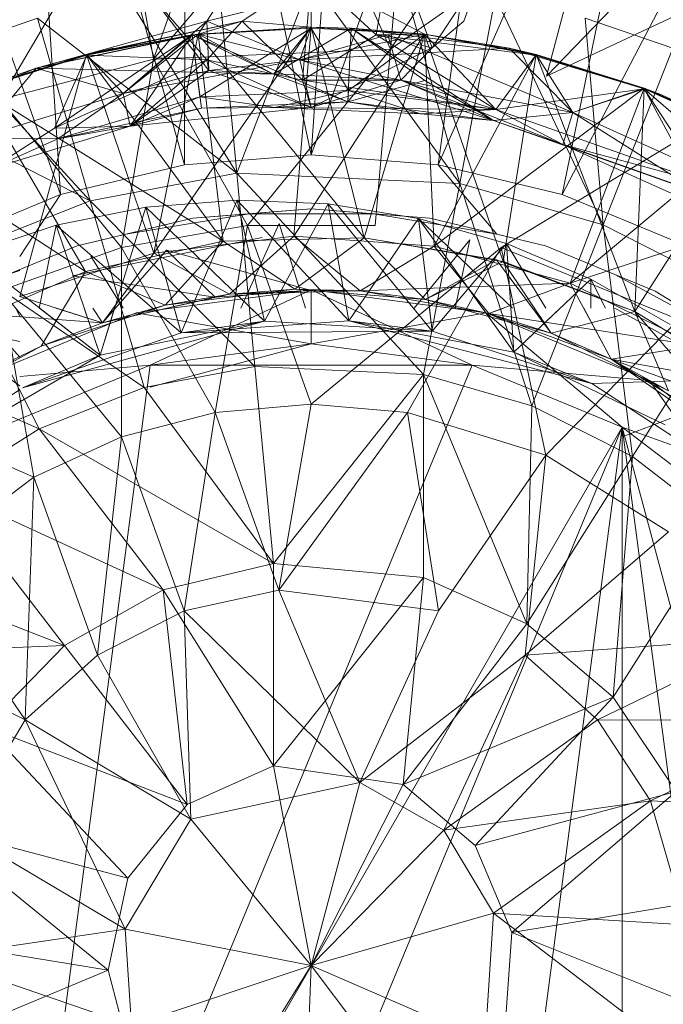
# Model space of a CAD drawing. Units: inches. Extents: x 8610 to 15330, y -2110 to 2642.
# Drawn here: x 12238 to 12250, y 421 to 440 of the extents above; entities that cross this region are included whole.
import ezdxf

# ---------------------------------------------------------------- set-up
doc = ezdxf.new("R2010")
doc.units = ezdxf.units.IN
doc.header["$MEASUREMENT"] = 0

msp = doc.modelspace()

# ---------------------------------------------------------------- linework, layer by layer
at = {"lineweight": 9}
for p, q in [((12241.293, 448.023), (12241.255, 436.966)), ((12243.596, 437.15), (12241.293, 448.023)), ((12243.596, 437.15), (12244.365, 448.114)), ((12243.596, 437.15), (12247.426, 447.841)), ((12245.938, 436.966), (12247.426, 447.841)), ((12241.255, 436.966), (12238.254, 447.569)), ((12238.254, 447.569), (12238.971, 436.418)), ((12250.434, 447.208), (12245.938, 436.966)), ((12248.221, 436.418), (12250.434, 447.208)), ((12238.971, 436.418), (12235.289, 446.759)), ((12253.346, 446.224), (12248.221, 436.418)), ((12240.688, 438.914), (12243.596, 442.347)), ((12240.688, 438.914), (12241.862, 442.273)), ((12245.055, 439.102), (12243.596, 442.347)), ((12245.055, 439.102), (12245.33, 442.273)), ((12237.865, 438.168), (12240.143, 442.049)), ((12240.143, 442.049), (12240.688, 438.914)), ((12247.049, 442.049), (12245.055, 439.102)), ((12248.744, 441.679), (12245.055, 439.102)), ((12248.744, 441.679), (12247.932, 438.602)), ((12250.401, 441.164), (12247.932, 438.602)), ((12245.09, 441.08), (12244.794, 439.362)), ((12245.09, 441.08), (12244.794, 439.362)), ((12245.09, 441.08), (12245.824, 439.122)), ((12245.09, 441.08), (12245.824, 439.122)), ((12242.4, 440.772), (12241.668, 439.618)), ((12243.596, 440.385), (12242.22, 436.812)), ((12243.596, 440.469), (12242.32, 439.618)), ((12243.596, 440.469), (12243.433, 438.528)), ((12244.794, 439.362), (12243.596, 440.469)), ((12243.596, 440.469), (12245.685, 439.379)), ((12244.794, 439.362), (12243.596, 440.469)), ((12243.596, 440.469), (12243.596, 439.505)), ((12243.596, 440.385), (12246.336, 436.619)), ((12246.711, 440.469), (12245.824, 439.122)), ((12246.711, 440.469), (12246.41, 439.618)), ((12247.932, 438.602), (12252.008, 440.509)), ((12241.893, 440.305), (12242.22, 436.812)), ((12245.301, 440.305), (12246.336, 436.619)), ((12240.203, 440.065), (12242.22, 436.812)), ((12241.704, 438.704), (12240.576, 440.174)), ((12241.668, 438.902), (12240.576, 440.174)), ((12241.704, 438.704), (12240.576, 440.174)), ((12241.668, 438.902), (12240.576, 440.174)), ((12243.887, 440.174), (12241.668, 439.618)), ((12246.99, 440.065), (12246.336, 436.619)), ((12246.99, 440.065), (12248.98, 435.855)), ((12238.543, 439.669), (12236.928, 439.119)), ((12238.543, 439.669), (12242.22, 436.812)), ((12238.543, 439.669), (12239.518, 436.299)), ((12250.264, 439.119), (12248.65, 439.669)), ((12248.65, 439.669), (12248.98, 435.855)), ((12241.668, 439.618), (12238.524, 438.746)), ((12242.32, 439.618), (12239.451, 439.002)), ((12242.32, 439.618), (12239.455, 438.988)), ((12241.668, 439.618), (12240.127, 438.283)), ((12243.596, 439.505), (12240.689, 435.337)), ((12243.596, 439.505), (12240.689, 435.337)), ((12241.397, 439.365), (12243.596, 439.505)), ((12241.397, 439.365), (12243.596, 439.489)), ((12241.668, 439.618), (12241.508, 439.379)), ((12242.32, 439.618), (12241.508, 439.379)), ((12241.508, 439.379), (12243.596, 439.505)), ((12241.508, 439.379), (12243.596, 439.505)), ((12241.508, 439.379), (12243.596, 439.505)), ((12241.508, 439.379), (12243.596, 439.505)), ((12243.596, 439.489), (12241.543, 438.219)), ((12243.596, 439.489), (12241.543, 438.219)), ((12241.668, 439.618), (12243.387, 438.902)), ((12241.668, 439.618), (12241.704, 438.704)), ((12241.668, 439.618), (12243.387, 438.902)), ((12242.32, 439.618), (12241.668, 438.902)), ((12243.433, 438.528), (12242.32, 439.618)), ((12242.32, 439.618), (12243.596, 439.505)), ((12242.897, 438.638), (12243.596, 439.505)), ((12242.897, 438.638), (12244.332, 439.489)), ((12243.596, 439.505), (12243.271, 435.65)), ((12243.596, 439.505), (12243.271, 435.65)), ((12243.387, 438.902), (12243.596, 439.505)), ((12244.332, 439.489), (12243.596, 439.505)), ((12243.596, 439.505), (12245.685, 439.379)), ((12243.596, 439.489), (12243.596, 439.505)), ((12243.596, 439.505), (12244.571, 435.619)), ((12243.596, 439.505), (12245.685, 439.379)), ((12243.596, 439.505), (12245.685, 439.379)), ((12243.596, 439.505), (12245.685, 439.379)), ((12243.596, 439.505), (12244.571, 435.619)), ((12243.596, 439.489), (12245.683, 439.374)), ((12243.596, 439.489), (12244.282, 438.335)), ((12243.596, 439.489), (12245.685, 439.379)), ((12244.273, 438.128), (12244.332, 439.489)), ((12244.332, 439.489), (12245.688, 438.519)), ((12244.332, 439.489), (12247.246, 439.116)), ((12246.958, 437.784), (12244.332, 439.489)), ((12244.332, 439.489), (12245.685, 439.379)), ((12246.41, 439.618), (12245.824, 439.122)), ((12238.524, 438.746), (12241.508, 439.379)), ((12238.524, 438.746), (12241.397, 439.365)), ((12241.397, 439.365), (12238.862, 437.641)), ((12239.451, 439.002), (12241.508, 439.379)), ((12239.451, 439.002), (12241.508, 439.379)), ((12239.451, 439.002), (12241.508, 439.379)), ((12239.451, 439.002), (12241.508, 439.379)), ((12241.397, 439.365), (12239.451, 439.002)), ((12239.455, 438.988), (12241.397, 439.365)), ((12240.127, 438.283), (12241.508, 439.379)), ((12240.127, 438.283), (12241.397, 439.365)), ((12241.397, 439.365), (12240.256, 437.681)), ((12241.508, 439.379), (12240.689, 435.337)), ((12241.508, 439.379), (12240.689, 435.337)), ((12241.397, 439.365), (12241.508, 439.379)), ((12241.397, 439.365), (12241.508, 439.379)), ((12241.569, 438.013), (12241.397, 439.365)), ((12242.897, 438.638), (12241.397, 439.365)), ((12244.273, 438.128), (12241.397, 439.365)), ((12241.397, 439.365), (12241.543, 438.219)), ((12242.897, 438.638), (12241.397, 439.365)), ((12242.897, 438.638), (12241.508, 439.379)), ((12241.508, 439.379), (12244.571, 435.619)), ((12241.508, 439.379), (12241.973, 435.556)), ((12243.387, 438.902), (12241.508, 439.379)), ((12241.508, 439.379), (12244.571, 435.619)), ((12241.508, 439.379), (12241.973, 435.556)), ((12245.685, 439.379), (12243.271, 435.65)), ((12245.685, 439.379), (12243.271, 435.65)), ((12243.387, 438.902), (12245.685, 439.379)), ((12245.01, 439.362), (12243.387, 438.902)), ((12244.794, 439.362), (12243.433, 438.528)), ((12245.683, 439.374), (12244.282, 438.335)), ((12245.685, 439.379), (12244.571, 435.619)), ((12245.685, 439.379), (12244.571, 435.619)), ((12244.794, 439.362), (12245.685, 439.379)), ((12245.824, 439.122), (12244.794, 439.362)), ((12245.824, 439.122), (12244.794, 439.362)), ((12244.794, 439.362), (12247.737, 438.988)), ((12244.794, 439.362), (12247.002, 437.987)), ((12245.01, 439.362), (12248.419, 437.931)), ((12245.01, 439.362), (12245.249, 438.528)), ((12245.683, 439.374), (12247.002, 437.987)), ((12245.683, 439.374), (12247.741, 439.002)), ((12247.246, 439.116), (12245.685, 439.379)), ((12245.685, 439.379), (12247.741, 439.002)), ((12245.685, 439.379), (12247.134, 435.181)), ((12245.685, 439.379), (12247.741, 439.002)), ((12245.685, 439.379), (12245.864, 435.462)), ((12247.246, 439.116), (12245.685, 439.379)), ((12245.685, 439.379), (12247.741, 439.002)), ((12247.737, 438.988), (12245.685, 439.379)), ((12245.685, 439.379), (12247.134, 435.181)), ((12245.685, 439.379), (12247.741, 439.002)), ((12245.685, 439.379), (12245.864, 435.462)), ((12236.928, 439.119), (12239.518, 436.299)), ((12239.947, 439.116), (12239.451, 439.002)), ((12239.947, 439.116), (12239.451, 439.002)), ((12240.688, 438.914), (12245.055, 439.102)), ((12242.417, 435.844), (12245.055, 439.102)), ((12243.387, 438.902), (12247.246, 439.116)), ((12243.596, 438.023), (12245.824, 439.122)), ((12243.596, 438.023), (12245.824, 439.122)), ((12244.775, 435.844), (12245.055, 439.102)), ((12245.824, 439.122), (12245.249, 438.528)), ((12245.824, 439.122), (12245.249, 438.528)), ((12247.246, 439.116), (12247.741, 439.002)), ((12248.419, 437.931), (12247.246, 439.116)), ((12247.246, 439.116), (12247.741, 439.002)), ((12247.246, 439.116), (12247.741, 439.002)), ((12247.246, 439.116), (12249.734, 438.369)), ((12247.246, 439.116), (12247.741, 439.002)), ((12250.264, 439.119), (12248.98, 435.855)), ((12237.139, 438.256), (12239.451, 439.002)), ((12237.139, 438.256), (12239.455, 438.988)), ((12237.139, 438.256), (12239.455, 438.988)), ((12239.451, 439.002), (12237.454, 438.38)), ((12237.454, 438.38), (12239.451, 439.002)), ((12237.454, 438.38), (12239.451, 439.002)), ((12239.451, 439.002), (12237.454, 438.38)), ((12237.454, 438.38), (12239.451, 439.002)), ((12237.454, 438.38), (12239.451, 439.002)), ((12239.455, 438.988), (12237.454, 438.38)), ((12237.865, 438.168), (12240.688, 438.914)), ((12239.451, 439.002), (12238.218, 434.537)), ((12239.451, 439.002), (12238.218, 434.537)), ((12238.524, 438.746), (12239.451, 439.002)), ((12238.524, 438.746), (12239.451, 439.002)), ((12239.455, 438.988), (12238.862, 437.641)), ((12239.455, 438.988), (12239.451, 439.002)), ((12240.127, 438.283), (12239.451, 439.002)), ((12239.451, 439.002), (12241.973, 435.556)), ((12239.451, 439.002), (12240.689, 435.337)), ((12239.455, 438.988), (12239.451, 439.002)), ((12239.451, 439.002), (12241.973, 435.556)), ((12239.451, 439.002), (12240.689, 435.337)), ((12241.668, 438.902), (12239.455, 438.988)), ((12240.095, 435.44), (12240.688, 438.914)), ((12240.688, 438.914), (12242.417, 435.844)), ((12247.741, 439.002), (12245.864, 435.462)), ((12247.741, 439.002), (12245.864, 435.462)), ((12247.737, 438.988), (12247.002, 437.987)), ((12247.741, 439.002), (12247.134, 435.181)), ((12247.741, 439.002), (12247.134, 435.181)), ((12247.737, 438.988), (12247.741, 439.002)), ((12247.737, 438.988), (12247.741, 439.002)), ((12247.737, 438.988), (12249.734, 438.369)), ((12247.737, 438.988), (12249.738, 438.38)), ((12247.737, 438.988), (12249.734, 438.369)), ((12247.737, 438.988), (12249.738, 438.38)), ((12249.738, 438.38), (12247.741, 439.002)), ((12247.741, 439.002), (12249.738, 438.38)), ((12247.741, 439.002), (12249.738, 438.38)), ((12248.419, 437.931), (12247.741, 439.002)), ((12247.741, 439.002), (12249.565, 434.259)), ((12249.738, 438.38), (12247.741, 439.002)), ((12247.741, 439.002), (12249.738, 438.38)), ((12247.741, 439.002), (12249.738, 438.38)), ((12249.734, 438.369), (12247.741, 439.002)), ((12247.741, 439.002), (12249.565, 434.259)), ((12235.552, 437.513), (12238.524, 438.746)), ((12238.524, 438.746), (12237.454, 438.38)), ((12238.524, 438.746), (12237.454, 438.38)), ((12237.456, 437.465), (12238.524, 438.746)), ((12240.127, 438.283), (12238.524, 438.746)), ((12242.897, 438.638), (12238.524, 438.746)), ((12240.127, 438.283), (12238.524, 438.746)), ((12241.668, 438.902), (12238.862, 437.641)), ((12243.387, 438.902), (12240.127, 438.283)), ((12241.668, 438.902), (12240.256, 437.681)), ((12243.433, 438.528), (12241.668, 438.902)), ((12243.596, 438.023), (12241.668, 438.902)), ((12241.704, 438.704), (12241.668, 438.902)), ((12243.433, 438.528), (12241.668, 438.902)), ((12243.596, 438.023), (12241.668, 438.902)), ((12243.596, 438.023), (12241.668, 438.902)), ((12241.704, 438.704), (12241.668, 438.902)), ((12243.433, 438.528), (12241.668, 438.902)), ((12243.387, 438.902), (12241.704, 438.704)), ((12243.387, 438.902), (12241.704, 438.704)), ((12243.387, 438.902), (12241.704, 438.704)), ((12243.387, 438.902), (12245.249, 438.528)), ((12243.596, 438.023), (12243.387, 438.902)), ((12243.387, 438.902), (12245.249, 438.528)), ((12243.387, 438.902), (12245.249, 438.528)), ((12243.387, 438.902), (12246.958, 437.784)), ((12243.596, 438.023), (12243.387, 438.902)), ((12243.387, 438.902), (12245.249, 438.528)), ((12241.704, 438.704), (12240.127, 438.283)), ((12241.704, 438.704), (12240.256, 437.681)), ((12243.596, 438.023), (12241.704, 438.704)), ((12243.596, 438.023), (12241.704, 438.704)), ((12243.596, 438.023), (12241.704, 438.704)), ((12241.704, 438.704), (12245.249, 438.528)), ((12244.273, 438.128), (12242.897, 438.638)), ((12235.371, 438.42), (12239.518, 436.299)), ((12237.454, 438.38), (12241.973, 435.556)), ((12237.454, 438.38), (12239.434, 434.995)), ((12237.454, 438.38), (12241.973, 435.556)), ((12237.454, 438.38), (12239.434, 434.995)), ((12245.249, 438.528), (12243.433, 438.528)), ((12243.596, 438.023), (12243.433, 438.528)), ((12245.249, 438.528), (12243.433, 438.528)), ((12245.249, 438.528), (12243.433, 438.528)), ((12243.433, 438.528), (12247.002, 437.987)), ((12243.596, 438.023), (12243.433, 438.528)), ((12243.596, 438.023), (12243.433, 438.528)), ((12243.596, 438.023), (12245.249, 438.528)), ((12243.596, 438.023), (12245.249, 438.528)), ((12243.596, 438.023), (12245.249, 438.528)), ((12243.596, 438.023), (12245.249, 438.528)), ((12243.596, 438.023), (12245.249, 438.528)), ((12244.273, 438.128), (12245.688, 438.519)), ((12245.249, 438.528), (12247.002, 437.987)), ((12245.249, 438.528), (12248.238, 437.342)), ((12245.249, 438.528), (12246.958, 437.784)), ((12245.249, 438.528), (12246.958, 437.784)), ((12245.249, 438.528), (12248.419, 437.931)), ((12246.958, 437.784), (12245.688, 438.519)), ((12249.738, 438.38), (12245.864, 435.462)), ((12249.738, 438.38), (12245.864, 435.462)), ((12249.734, 438.369), (12247.002, 437.987)), ((12249.734, 438.369), (12247.002, 437.987)), ((12249.738, 438.38), (12248.372, 434.779)), ((12249.738, 438.38), (12248.372, 434.779)), ((12248.419, 437.931), (12249.738, 438.38)), ((12248.419, 437.931), (12249.734, 438.369)), ((12248.419, 437.931), (12249.734, 438.369)), ((12249.738, 438.38), (12249.565, 434.259)), ((12249.738, 438.38), (12249.565, 434.259)), ((12249.734, 438.369), (12249.738, 438.38)), ((12249.734, 438.369), (12249.738, 438.38)), ((12249.734, 438.369), (12249.738, 438.38)), ((12249.734, 438.369), (12249.738, 438.38)), ((12252.231, 436.208), (12249.734, 438.369)), ((12249.734, 438.369), (12251.394, 437.651)), ((12249.734, 438.369), (12251.645, 437.521)), ((12251.641, 437.513), (12249.734, 438.369)), ((12249.734, 438.369), (12250.873, 436.619)), ((12250.78, 436.434), (12249.734, 438.369)), ((12252.231, 436.208), (12249.734, 438.369)), ((12249.734, 438.369), (12251.394, 437.651)), ((12251.641, 437.513), (12249.734, 438.369)), ((12249.734, 438.369), (12250.873, 436.619)), ((12250.055, 438.256), (12249.738, 438.38)), ((12249.738, 438.38), (12251.645, 437.521)), ((12249.738, 438.38), (12251.645, 437.521)), ((12251.641, 437.513), (12249.738, 438.38)), ((12250.055, 438.256), (12249.738, 438.38)), ((12251.394, 437.651), (12249.738, 438.38)), ((12249.738, 438.38), (12251.645, 437.521)), ((12251.641, 437.513), (12249.738, 438.38)), ((12249.738, 438.38), (12251.645, 437.521)), ((12237.456, 437.465), (12240.127, 438.283)), ((12237.456, 437.465), (12240.127, 438.283)), ((12238.924, 437.443), (12240.127, 438.283)), ((12238.924, 437.443), (12240.127, 438.283)), ((12238.924, 437.443), (12241.543, 438.219)), ((12240.256, 437.681), (12240.127, 438.283)), ((12240.256, 437.681), (12241.543, 438.219)), ((12240.256, 437.681), (12241.543, 438.219)), ((12241.543, 438.219), (12244.282, 438.335)), ((12241.543, 438.219), (12244.282, 438.335)), ((12241.543, 438.219), (12242.923, 438.022)), ((12244.282, 438.335), (12242.923, 438.022)), ((12244.282, 438.335), (12242.923, 438.022)), ((12244.282, 438.335), (12242.923, 438.022)), ((12244.282, 438.335), (12244.273, 438.128)), ((12244.282, 438.335), (12247.002, 437.987)), ((12244.282, 438.335), (12247.002, 437.987)), ((12244.282, 438.335), (12247.002, 437.987)), ((12244.282, 438.335), (12245.609, 437.908)), ((12244.282, 438.335), (12245.609, 437.908)), ((12250.055, 438.256), (12251.645, 437.521)), ((12250.055, 438.256), (12251.645, 437.521)), ((12237.865, 438.168), (12240.095, 435.44)), ((12238.924, 437.443), (12241.569, 438.013)), ((12243.596, 438.023), (12240.256, 437.681)), ((12240.256, 437.681), (12241.569, 438.013)), ((12241.569, 438.013), (12244.273, 438.128)), ((12241.569, 438.013), (12242.923, 438.022)), ((12242.923, 438.022), (12244.273, 438.128)), ((12242.923, 438.022), (12244.273, 438.128)), ((12242.923, 438.022), (12247.002, 437.987)), ((12242.923, 438.022), (12245.609, 437.908)), ((12244.273, 438.128), (12246.958, 437.784)), ((12244.273, 438.128), (12245.609, 437.908)), ((12244.273, 438.128), (12246.958, 437.784)), ((12244.273, 438.128), (12245.609, 437.908)), ((12247.002, 437.987), (12245.609, 437.908)), ((12246.958, 437.784), (12245.609, 437.908)), ((12246.958, 437.784), (12248.419, 437.931)), ((12246.958, 437.784), (12248.419, 437.931)), ((12247.002, 437.987), (12248.238, 437.342)), ((12247.002, 437.987), (12250.873, 436.619)), ((12247.002, 437.987), (12248.238, 437.342)), ((12247.002, 437.987), (12250.873, 436.619)), ((12248.238, 437.342), (12248.419, 437.931)), ((12248.419, 437.931), (12250.78, 436.434)), ((12248.419, 437.931), (12250.78, 436.434)), ((12248.419, 437.931), (12252.231, 436.208)), ((12237.685, 436.894), (12240.256, 437.681)), ((12237.685, 436.894), (12240.256, 437.681)), ((12237.685, 436.894), (12238.862, 437.641)), ((12237.685, 436.894), (12238.862, 437.641)), ((12238.862, 437.641), (12240.256, 437.681)), ((12238.862, 437.641), (12240.256, 437.681)), ((12240.256, 437.681), (12238.924, 437.443)), ((12240.256, 437.681), (12238.924, 437.443)), ((12240.256, 437.681), (12238.924, 437.443)), ((12248.238, 437.342), (12246.958, 437.784)), ((12246.958, 437.784), (12250.78, 436.434)), ((12248.238, 437.342), (12246.958, 437.784)), ((12235.547, 437.521), (12239.434, 434.995)), ((12235.547, 437.521), (12239.434, 434.995)), ((12237.456, 437.465), (12238.924, 437.443)), ((12237.456, 437.465), (12238.924, 437.443)), ((12247.097, 435.44), (12250.68, 437.616)), ((12251.645, 437.521), (12248.372, 434.779)), ((12251.645, 437.521), (12248.372, 434.779)), ((12251.645, 437.521), (12249.565, 434.259)), ((12251.645, 437.521), (12249.565, 434.259)), ((12237.685, 436.894), (12238.924, 437.443)), ((12237.685, 436.894), (12238.924, 437.443)), ((12248.238, 437.342), (12251.907, 435.683)), ((12248.238, 437.342), (12250.873, 436.619)), ((12248.238, 437.342), (12250.78, 436.434)), ((12248.238, 437.342), (12251.907, 435.683)), ((12248.238, 437.342), (12250.78, 436.434)), ((12248.238, 437.342), (12250.873, 436.619)), ((12243.596, 437.15), (12241.255, 436.966)), ((12243.596, 437.15), (12245.938, 436.966)), ((12241.255, 436.966), (12238.971, 436.418)), ((12245.938, 436.966), (12247.016, 435.684)), ((12248.221, 436.418), (12245.938, 436.966)), ((12242.22, 436.812), (12239.518, 436.299)), ((12242.22, 436.812), (12246.336, 436.619)), ((12242.22, 436.812), (12242.556, 433.242)), ((12242.22, 436.812), (12245.667, 433.096)), ((12246.336, 436.619), (12245.667, 433.096)), ((12248.98, 435.855), (12246.336, 436.619)), ((12246.336, 436.619), (12247.666, 432.519)), ((12238.971, 436.418), (12236.802, 435.519)), ((12238.971, 436.418), (12238.218, 435.271)), ((12238.971, 436.418), (12238.218, 435.271)), ((12250.391, 435.519), (12248.221, 436.418)), ((12253.436, 436.439), (12248.372, 434.779)), ((12253.436, 436.439), (12248.372, 434.779)), ((12239.518, 436.299), (12236.957, 435.291)), ((12239.518, 436.299), (12242.556, 433.242)), ((12239.518, 436.299), (12240.512, 432.854)), ((12240.544, 436.181), (12242.226, 436.313)), ((12242.226, 436.313), (12241.197, 433.863)), ((12244.287, 434.087), (12242.226, 436.313)), ((12242.226, 436.313), (12242.734, 434.076)), ((12242.226, 436.313), (12243.91, 436.244)), ((12242.734, 434.076), (12242.226, 436.313)), ((12242.226, 436.313), (12244.287, 434.087)), ((12243.91, 436.244), (12242.734, 434.076)), ((12242.734, 434.076), (12243.91, 436.244)), ((12244.287, 434.087), (12243.91, 436.244)), ((12243.91, 436.244), (12245.827, 433.897)), ((12243.91, 436.244), (12245.574, 435.975)), ((12243.91, 436.244), (12245.827, 433.897)), ((12243.91, 436.244), (12244.287, 434.087)), ((12238.892, 435.849), (12240.544, 436.181)), ((12239.7, 433.453), (12240.544, 436.181)), ((12240.178, 435.684), (12242.447, 436.062)), ((12240.544, 436.181), (12242.734, 434.076)), ((12240.544, 436.181), (12241.197, 433.863)), ((12243.596, 436.153), (12241.412, 435.981)), ((12242.447, 436.062), (12241.412, 435.981)), ((12242.447, 436.062), (12243.596, 436.153)), ((12242.447, 436.062), (12244.746, 436.062)), ((12244.746, 436.062), (12243.596, 436.153)), ((12245.781, 435.981), (12243.596, 436.153)), ((12244.746, 436.062), (12247.016, 435.684)), ((12244.746, 436.062), (12245.781, 435.981)), ((12237.29, 435.323), (12238.892, 435.849)), ((12238.892, 435.849), (12238.574, 434.32)), ((12239.7, 433.453), (12238.892, 435.849)), ((12238.892, 435.849), (12241.197, 433.863)), ((12241.412, 435.981), (12239.28, 435.469)), ((12240.095, 435.44), (12242.417, 435.844)), ((12240.178, 435.684), (12241.412, 435.981)), ((12240.178, 435.684), (12241.412, 435.981)), ((12241.82, 432.396), (12242.417, 435.844)), ((12242.296, 434.32), (12243.006, 435.882)), ((12244.775, 435.844), (12242.417, 435.844)), ((12243.596, 432.549), (12242.417, 435.844)), ((12243.006, 435.882), (12243.49, 434.32)), ((12245.574, 435.975), (12244.287, 434.087)), ((12245.574, 435.975), (12244.287, 434.087)), ((12245.574, 435.975), (12247.195, 435.51)), ((12247.309, 434.32), (12245.574, 435.975)), ((12245.827, 433.897), (12245.574, 435.975)), ((12245.574, 435.975), (12247.33, 433.508)), ((12247.913, 435.469), (12245.781, 435.981)), ((12247.016, 435.684), (12245.781, 435.981)), ((12248.98, 435.855), (12247.666, 432.519)), ((12251.433, 434.611), (12248.98, 435.855)), ((12248.98, 435.855), (12249.52, 431.579)), ((12240.178, 435.684), (12239.28, 435.469)), ((12240.689, 435.337), (12243.271, 435.65)), ((12240.689, 435.337), (12243.271, 435.65)), ((12240.689, 435.337), (12243.271, 435.65)), ((12240.689, 435.337), (12243.271, 435.65)), ((12243.271, 435.65), (12242.09, 434.579)), ((12243.271, 435.65), (12242.09, 434.579)), ((12243.271, 435.65), (12242.09, 434.579)), ((12243.271, 435.65), (12242.09, 434.579)), ((12245.864, 435.462), (12243.271, 435.65)), ((12243.271, 435.65), (12244.5, 434.637)), ((12243.271, 435.65), (12245.864, 435.462)), ((12243.271, 435.65), (12244.5, 434.637)), ((12245.864, 435.462), (12243.271, 435.65)), ((12243.271, 435.65), (12244.5, 434.637)), ((12243.271, 435.65), (12245.864, 435.462)), ((12243.271, 435.65), (12244.5, 434.637)), ((12247.016, 435.684), (12247.913, 435.469)), ((12238.001, 434.939), (12239.28, 435.469)), ((12239.189, 434.913), (12242.689, 435.623)), ((12239.189, 434.913), (12242.689, 435.623)), ((12241.973, 435.556), (12239.434, 434.995)), ((12241.973, 435.556), (12239.434, 434.995)), ((12241.973, 435.556), (12240.902, 434.376)), ((12241.973, 435.556), (12240.902, 434.376)), ((12244.571, 435.619), (12241.973, 435.556)), ((12244.571, 435.619), (12241.973, 435.556)), ((12241.973, 435.556), (12243.295, 434.667)), ((12241.973, 435.556), (12243.295, 434.667)), ((12244.571, 435.619), (12243.295, 434.667)), ((12244.571, 435.619), (12243.295, 434.667)), ((12245.864, 435.462), (12244.5, 434.637)), ((12245.864, 435.462), (12244.5, 434.637)), ((12245.864, 435.462), (12244.5, 434.637)), ((12245.864, 435.462), (12244.5, 434.637)), ((12244.571, 435.619), (12247.134, 435.181)), ((12244.571, 435.619), (12245.696, 434.478)), ((12244.571, 435.619), (12247.134, 435.181)), ((12244.571, 435.619), (12245.696, 434.478)), ((12244.571, 435.615), (12247.012, 435.214)), ((12244.571, 435.615), (12247.012, 435.214)), ((12246.523, 435.579), (12245.496, 434.32)), ((12247.195, 435.51), (12245.827, 433.897)), ((12245.864, 435.462), (12248.372, 434.779)), ((12245.864, 435.462), (12246.872, 434.218)), ((12245.864, 435.462), (12248.372, 434.779)), ((12245.864, 435.462), (12248.372, 434.779)), ((12245.864, 435.462), (12246.872, 434.218)), ((12245.864, 435.462), (12248.372, 434.779)), ((12245.864, 435.462), (12246.872, 434.218)), ((12246.523, 435.579), (12246.249, 434.32)), ((12247.33, 433.508), (12247.195, 435.51)), ((12247.195, 435.51), (12248.749, 434.855)), ((12247.92, 434.32), (12247.195, 435.51)), ((12247.195, 435.51), (12247.33, 433.508)), ((12249.192, 434.939), (12247.913, 435.469)), ((12236.957, 435.291), (12240.512, 432.854)), ((12236.957, 435.291), (12238.578, 432.092)), ((12237.29, 435.323), (12239.7, 433.453)), ((12237.877, 434.645), (12240.095, 435.44)), ((12238.218, 434.533), (12240.689, 435.337)), ((12238.218, 434.533), (12240.689, 435.337)), ((12238.218, 434.533), (12240.689, 435.337)), ((12238.218, 434.533), (12240.689, 435.337)), ((12240.928, 435.387), (12239.742, 434.046)), ((12240.689, 435.337), (12239.742, 434.046)), ((12240.689, 435.337), (12239.742, 434.046)), ((12240.689, 435.337), (12239.742, 434.046)), ((12240.689, 435.337), (12239.742, 434.046)), ((12240.098, 431.941), (12240.095, 435.44)), ((12240.095, 435.44), (12241.82, 432.396)), ((12240.689, 435.337), (12242.09, 434.579)), ((12240.689, 435.337), (12242.09, 434.579)), ((12240.689, 435.337), (12242.09, 434.579)), ((12240.689, 435.337), (12242.09, 434.579)), ((12240.928, 435.387), (12241.823, 434.519)), ((12240.928, 435.387), (12243.596, 434.645)), ((12240.928, 435.387), (12241.823, 434.519)), ((12243.596, 432.549), (12247.097, 435.44)), ((12247.097, 435.44), (12245.372, 432.396)), ((12247.097, 435.44), (12247.92, 431.604)), ((12247.097, 435.44), (12250.366, 434.107)), ((12240.126, 434.32), (12239.528, 435.277)), ((12247.012, 435.214), (12245.696, 434.478)), ((12247.012, 435.214), (12245.696, 434.478)), ((12247.134, 435.181), (12245.696, 434.478)), ((12247.134, 435.181), (12245.696, 434.478)), ((12249.393, 434.32), (12247.012, 435.214)), ((12247.012, 435.214), (12248.023, 433.859)), ((12249.393, 434.32), (12247.012, 435.214)), ((12247.012, 435.214), (12248.023, 433.859)), ((12249.565, 434.259), (12247.134, 435.181)), ((12247.134, 435.181), (12248.023, 433.859)), ((12249.565, 434.259), (12247.134, 435.181)), ((12247.134, 435.181), (12248.023, 433.859)), ((12239.434, 434.995), (12237.05, 433.956)), ((12239.434, 434.995), (12237.05, 433.956)), ((12238.218, 435.029), (12237.255, 434.63)), ((12238.001, 434.939), (12238.218, 435.014)), ((12239.434, 434.995), (12238.615, 433.618)), ((12239.434, 434.995), (12238.615, 433.618)), ((12239.434, 434.995), (12240.902, 434.376)), ((12239.434, 434.995), (12240.902, 434.376)), ((12249.192, 434.939), (12250.339, 434.32)), ((12249.192, 434.939), (12249.937, 434.63)), ((12239.189, 434.913), (12241.823, 434.519)), ((12239.189, 434.913), (12241.823, 434.519)), ((12248.372, 434.779), (12244.5, 434.637)), ((12248.372, 434.779), (12246.872, 434.218)), ((12248.372, 434.779), (12246.872, 434.218)), ((12248.749, 434.855), (12247.33, 433.508)), ((12248.372, 434.779), (12250.703, 433.626)), ((12248.372, 434.779), (12250.703, 433.626)), ((12248.372, 434.779), (12249.129, 433.377)), ((12250.214, 434.02), (12248.749, 434.855)), ((12248.755, 434.32), (12248.749, 434.855)), ((12248.749, 434.855), (12249.021, 434.32)), ((12235.762, 434.61), (12238.218, 432.886)), ((12237.877, 434.645), (12240.098, 431.941)), ((12238.479, 431.198), (12237.877, 434.645)), ((12242.09, 434.579), (12239.742, 434.046)), ((12242.09, 434.579), (12239.742, 434.046)), ((12242.09, 434.579), (12239.742, 434.046)), ((12242.09, 434.579), (12239.742, 434.046)), ((12240.368, 434.231), (12243.596, 434.656)), ((12240.368, 434.231), (12243.596, 434.656)), ((12240.368, 434.231), (12243.596, 434.656)), ((12240.368, 434.231), (12243.596, 434.656)), ((12243.596, 434.656), (12240.368, 434.231)), ((12240.627, 433.267), (12243.596, 434.656)), ((12243.596, 434.656), (12240.627, 433.267)), ((12240.627, 433.267), (12243.596, 434.656)), ((12240.902, 434.376), (12243.295, 434.667)), ((12240.902, 434.376), (12243.295, 434.667)), ((12240.902, 434.376), (12242.09, 434.579)), ((12240.902, 434.376), (12242.09, 434.579)), ((12241.823, 434.519), (12243.596, 434.645)), ((12241.823, 434.519), (12243.596, 434.645)), ((12242.09, 434.579), (12241.823, 434.519)), ((12242.09, 434.579), (12241.823, 434.519)), ((12243.295, 434.667), (12242.09, 434.579)), ((12243.295, 434.667), (12242.09, 434.579)), ((12242.09, 434.579), (12243.596, 434.645)), ((12242.09, 434.579), (12243.596, 434.645)), ((12244.5, 434.637), (12242.09, 434.579)), ((12244.5, 434.637), (12242.09, 434.579)), ((12244.5, 434.637), (12242.09, 434.579)), ((12244.5, 434.637), (12242.09, 434.579)), ((12243.295, 434.667), (12245.696, 434.478)), ((12243.295, 434.667), (12244.5, 434.637)), ((12243.295, 434.667), (12245.696, 434.478)), ((12243.295, 434.667), (12244.5, 434.637)), ((12243.596, 434.656), (12246.824, 434.231)), ((12243.596, 434.656), (12246.824, 434.231)), ((12243.596, 434.656), (12246.824, 434.231)), ((12243.596, 434.656), (12246.824, 434.231)), ((12246.566, 433.267), (12243.596, 434.656)), ((12243.596, 433.658), (12243.596, 434.656)), ((12243.596, 433.658), (12243.596, 434.656)), ((12243.596, 434.656), (12243.596, 433.658)), ((12243.596, 434.656), (12243.596, 433.658)), ((12243.596, 434.656), (12246.566, 433.267)), ((12243.596, 433.658), (12243.596, 434.656)), ((12246.566, 433.267), (12243.596, 434.656)), ((12243.596, 433.658), (12243.596, 434.656)), ((12246.824, 434.231), (12243.596, 434.656)), ((12243.596, 434.645), (12245.696, 434.478)), ((12244.5, 434.637), (12243.596, 434.645)), ((12243.596, 434.645), (12245.696, 434.478)), ((12244.5, 434.637), (12243.596, 434.645)), ((12246.872, 434.218), (12244.5, 434.637)), ((12244.5, 434.637), (12245.696, 434.478)), ((12245.696, 434.478), (12244.5, 434.637)), ((12246.872, 434.218), (12244.5, 434.637)), ((12246.872, 434.218), (12244.5, 434.637)), ((12244.5, 434.637), (12245.696, 434.478)), ((12245.696, 434.478), (12244.5, 434.637)), ((12246.872, 434.218), (12244.5, 434.637)), ((12251.433, 434.611), (12249.52, 431.579)), ((12251.216, 433.847), (12249.937, 434.63)), ((12238.218, 434.533), (12239.742, 434.046)), ((12238.218, 434.533), (12239.742, 434.046)), ((12238.615, 433.618), (12240.902, 434.376)), ((12238.615, 433.618), (12240.902, 434.376)), ((12239.742, 434.046), (12241.823, 434.519)), ((12240.902, 434.376), (12239.742, 434.046)), ((12240.902, 434.376), (12239.742, 434.046)), ((12246.872, 434.218), (12245.696, 434.478)), ((12245.696, 434.478), (12248.023, 433.859)), ((12245.696, 434.478), (12248.023, 433.859)), ((12245.696, 434.478), (12246.872, 434.218)), ((12246.872, 434.218), (12245.696, 434.478)), ((12245.696, 434.478), (12248.023, 433.859)), ((12245.696, 434.478), (12248.023, 433.859)), ((12245.696, 434.478), (12246.872, 434.218)), ((12237.36, 432.985), (12240.368, 434.231)), ((12237.36, 432.985), (12240.368, 434.231)), ((12238.218, 433.414), (12237.405, 434.32)), ((12237.531, 434.211), (12239.742, 434.046)), ((12237.531, 434.211), (12239.742, 434.046)), ((12238.148, 434.32), (12238.218, 434.163)), ((12238.218, 433.341), (12240.368, 434.231)), ((12238.218, 433.341), (12240.368, 434.231)), ((12240.368, 434.231), (12238.218, 433.341)), ((12238.582, 434.32), (12239.7, 433.453)), ((12238.883, 434.32), (12239.742, 434.046)), ((12238.883, 434.32), (12239.742, 434.046)), ((12238.883, 434.32), (12239.742, 434.046)), ((12239.407, 434.32), (12239.7, 433.453)), ((12239.567, 434.32), (12239.742, 434.046)), ((12239.567, 434.32), (12239.742, 434.046)), ((12239.968, 434.32), (12239.7, 433.453)), ((12243.596, 433.658), (12240.368, 434.231)), ((12240.368, 434.231), (12243.596, 433.658)), ((12243.596, 433.658), (12240.368, 434.231)), ((12241.197, 433.863), (12240.666, 434.32)), ((12241.197, 433.863), (12241.068, 434.32)), ((12241.389, 434.32), (12241.197, 433.863)), ((12242.48, 434.32), (12242.734, 434.076)), ((12243.596, 433.658), (12246.824, 434.231)), ((12246.824, 434.231), (12243.596, 433.658)), ((12243.596, 433.658), (12246.824, 434.231)), ((12245.776, 434.32), (12245.827, 433.897)), ((12247.33, 433.508), (12246.752, 434.32)), ((12246.824, 434.231), (12249.833, 432.985)), ((12246.824, 434.231), (12249.833, 432.985)), ((12246.824, 434.231), (12249.833, 432.985)), ((12246.824, 434.231), (12249.833, 432.985)), ((12249.333, 432.121), (12246.824, 434.231)), ((12246.824, 434.231), (12249.333, 432.121)), ((12249.333, 432.121), (12246.824, 434.231)), ((12249.833, 432.985), (12246.824, 434.231)), ((12247.146, 434.32), (12246.872, 434.218)), ((12247.146, 434.32), (12246.872, 434.218)), ((12249.129, 433.377), (12246.872, 434.218)), ((12246.872, 434.218), (12248.023, 433.859)), ((12248.023, 433.859), (12246.872, 434.218)), ((12249.129, 433.377), (12246.872, 434.218)), ((12250.703, 433.626), (12246.872, 434.218)), ((12249.129, 433.377), (12246.872, 434.218)), ((12246.872, 434.218), (12248.023, 433.859)), ((12248.023, 433.859), (12246.872, 434.218)), ((12249.129, 433.377), (12246.872, 434.218)), ((12248.185, 434.32), (12247.33, 433.508)), ((12249.565, 434.259), (12248.023, 433.859)), ((12249.565, 434.259), (12248.023, 433.859)), ((12249.564, 434.256), (12248.023, 433.859)), ((12249.564, 434.256), (12248.023, 433.859)), ((12248.62, 434.32), (12249.129, 433.377)), ((12248.62, 434.32), (12249.129, 433.377)), ((12251.774, 432.887), (12249.196, 434.32)), ((12251.774, 432.887), (12249.196, 434.32)), ((12249.564, 434.256), (12252.09, 431.317)), ((12251.774, 432.887), (12249.565, 434.259)), ((12249.565, 434.259), (12250.184, 432.791)), ((12251.774, 432.887), (12249.565, 434.259)), ((12249.565, 434.259), (12250.184, 432.791)), ((12238.268, 432.851), (12242.734, 434.076)), ((12238.615, 433.618), (12239.742, 434.046)), ((12238.615, 433.618), (12239.742, 434.046)), ((12242.734, 434.076), (12239.7, 433.453)), ((12239.7, 433.453), (12242.734, 434.076)), ((12244.287, 434.087), (12241.197, 433.863)), ((12241.197, 433.863), (12244.287, 434.087)), ((12241.197, 433.863), (12242.734, 434.076)), ((12242.734, 434.076), (12241.197, 433.863)), ((12245.827, 433.897), (12242.734, 434.076)), ((12242.734, 434.076), (12245.827, 433.897)), ((12247.33, 433.508), (12244.287, 434.087)), ((12244.287, 434.087), (12245.827, 433.897)), ((12248.77, 432.927), (12244.287, 434.087)), ((12245.827, 433.897), (12244.287, 434.087)), ((12244.287, 434.087), (12247.33, 433.508)), ((12247.92, 431.604), (12250.366, 434.107)), ((12237.05, 433.956), (12238.218, 433.704)), ((12237.05, 433.956), (12238.218, 433.704)), ((12241.197, 433.863), (12238.268, 432.851)), ((12238.268, 432.851), (12241.197, 433.863)), ((12241.197, 433.863), (12245.827, 433.897)), ((12245.827, 433.897), (12241.197, 433.863)), ((12248.77, 432.927), (12245.827, 433.897)), ((12248.77, 432.927), (12245.827, 433.897)), ((12249.129, 433.377), (12248.023, 433.859)), ((12248.023, 433.859), (12250.184, 432.791)), ((12248.023, 433.859), (12250.184, 432.791)), ((12248.023, 433.859), (12249.129, 433.377)), ((12249.129, 433.377), (12248.023, 433.859)), ((12248.023, 433.859), (12250.184, 432.791)), ((12248.023, 433.859), (12250.184, 432.791)), ((12248.023, 433.859), (12249.129, 433.377)), ((12234.63, 433.823), (12238.578, 432.092)), ((12240.627, 433.267), (12243.596, 433.658)), ((12240.627, 433.267), (12243.596, 433.658)), ((12240.627, 433.267), (12243.596, 433.658)), ((12240.627, 432.863), (12243.596, 433.658)), ((12243.596, 433.658), (12240.627, 433.267)), ((12243.596, 433.658), (12246.566, 433.267)), ((12243.596, 433.658), (12246.566, 433.267)), ((12246.566, 433.267), (12243.596, 433.658)), ((12243.596, 433.658), (12246.566, 433.267)), ((12236.504, 432.46), (12238.615, 433.618)), ((12236.504, 432.46), (12238.615, 433.618)), ((12238.615, 433.618), (12237.528, 433.097)), ((12238.615, 433.618), (12237.528, 433.097)), ((12250.122, 432.163), (12247.33, 433.508)), ((12248.77, 432.927), (12247.33, 433.508)), ((12247.33, 433.508), (12250.122, 432.163)), ((12250.703, 433.626), (12249.129, 433.377)), ((12250.703, 433.626), (12249.129, 433.377)), ((12239.7, 433.453), (12235.7, 431.118)), ((12239.7, 433.453), (12238.268, 432.851)), ((12251.774, 432.887), (12249.129, 433.377)), ((12252.099, 431.328), (12249.129, 433.377)), ((12249.129, 433.377), (12250.184, 432.791)), ((12250.184, 432.791), (12249.129, 433.377)), ((12251.177, 432.105), (12249.129, 433.377)), ((12252.769, 432.048), (12249.129, 433.377)), ((12251.774, 432.887), (12249.129, 433.377)), ((12252.099, 431.328), (12249.129, 433.377)), ((12249.129, 433.377), (12250.184, 432.791)), ((12250.184, 432.791), (12249.129, 433.377)), ((12251.177, 432.105), (12249.129, 433.377)), ((12237.86, 432.121), (12240.627, 433.267)), ((12237.86, 412.248), (12240.627, 433.267)), ((12237.86, 412.248), (12246.566, 433.267)), ((12240.627, 433.267), (12237.86, 432.121)), ((12240.627, 433.267), (12238.218, 433.059)), ((12238.218, 433.059), (12240.627, 433.267)), ((12240.627, 433.267), (12238.218, 433.059)), ((12242.556, 433.242), (12240.512, 432.854)), ((12240.627, 433.267), (12246.566, 433.267)), ((12242.556, 433.242), (12245.667, 433.096)), ((12242.556, 433.242), (12242.899, 429.607)), ((12246.566, 433.267), (12249.333, 432.121)), ((12249.333, 432.121), (12246.566, 433.267)), ((12246.566, 433.267), (12249.833, 432.985)), ((12249.833, 432.985), (12246.566, 433.267)), ((12246.566, 433.267), (12249.833, 432.985)), ((12245.667, 433.096), (12242.899, 429.607)), ((12245.667, 433.096), (12245.666, 429.347)), ((12247.666, 432.519), (12245.667, 433.096)), ((12245.667, 433.096), (12247.573, 428.491)), ((12251.568, 433.016), (12248.77, 432.927)), ((12248.77, 432.927), (12251.568, 433.016)), ((12248.77, 432.927), (12251.362, 431.231)), ((12252.284, 433.077), (12249.333, 431.945)), ((12249.833, 432.985), (12252.414, 431.003)), ((12249.833, 432.985), (12252.414, 431.003)), ((12249.833, 432.985), (12252.414, 431.003)), ((12249.833, 432.985), (12252.414, 431.003)), ((12251.709, 430.298), (12249.833, 432.985)), ((12249.833, 432.985), (12251.709, 430.298)), ((12251.709, 430.298), (12249.833, 432.985)), ((12252.414, 431.003), (12249.833, 432.985)), ((12238.479, 431.198), (12234.885, 432.771)), ((12238.218, 432.817), (12235.7, 431.118)), ((12235.7, 431.118), (12238.218, 432.817)), ((12240.512, 432.854), (12238.578, 432.092)), ((12240.512, 432.854), (12242.899, 429.607)), ((12235.7, 431.118), (12238.218, 432.588)), ((12240.098, 431.941), (12241.82, 432.396)), ((12241.249, 428.733), (12241.82, 432.396)), ((12243.596, 432.549), (12241.82, 432.396)), ((12241.82, 432.396), (12242.997, 429.115)), ((12243.596, 432.549), (12242.997, 429.115)), ((12242.997, 429.115), (12245.372, 432.396)), ((12243.596, 432.549), (12245.372, 432.396)), ((12245.945, 428.733), (12245.372, 432.396)), ((12245.372, 432.396), (12247.92, 431.604)), ((12247.666, 432.519), (12247.573, 428.491)), ((12249.52, 431.579), (12247.666, 432.519)), ((12238.578, 432.092), (12236.818, 430.983)), ((12237.86, 412.248), (12249.333, 432.121)), ((12238.578, 432.092), (12242.899, 429.607)), ((12238.578, 432.092), (12240.865, 429.122)), ((12249.333, 432.121), (12240.627, 411.102)), ((12246.566, 411.102), (12249.333, 432.121)), ((12249.333, 432.121), (12251.709, 430.298)), ((12249.333, 412.248), (12249.333, 432.121)), ((12249.333, 432.121), (12251.709, 414.072)), ((12249.333, 432.121), (12253.533, 416.448)), ((12249.333, 432.121), (12251.709, 430.298)), ((12249.333, 432.121), (12252.414, 431.003)), ((12252.414, 431.003), (12249.333, 432.121)), ((12249.333, 432.121), (12252.414, 431.003)), ((12238.479, 431.198), (12240.098, 431.941)), ((12239.655, 427.916), (12240.098, 431.941)), ((12240.098, 431.941), (12241.249, 428.733)), ((12245.945, 428.733), (12247.92, 431.604)), ((12247.92, 431.604), (12247.538, 427.916)), ((12249.52, 431.579), (12247.573, 428.491)), ((12247.92, 431.604), (12250.183, 430.188)), ((12249.52, 431.579), (12249.167, 427.139)), ((12251.168, 430.309), (12249.52, 431.579)), ((12238.479, 431.198), (12236.347, 429.592)), ((12238.479, 431.198), (12238.32, 426.72)), ((12239.655, 427.916), (12238.479, 431.198)), ((12236.818, 430.983), (12240.865, 429.122)), ((12236.818, 430.983), (12239.046, 428.09)), ((12251.168, 430.309), (12249.167, 427.139)), ((12250.183, 430.188), (12247.538, 427.916)), ((12235.296, 429.565), (12239.046, 428.09)), ((12236.347, 429.592), (12238.32, 426.72)), ((12242.899, 429.607), (12240.865, 429.122)), ((12242.897, 425.868), (12242.899, 429.607)), ((12242.899, 429.607), (12245.666, 429.347)), ((12242.897, 425.868), (12245.666, 429.347)), ((12245.291, 425.529), (12245.666, 429.347)), ((12247.573, 428.491), (12245.666, 429.347)), ((12240.865, 429.122), (12239.046, 428.09)), ((12242.897, 425.868), (12240.865, 429.122)), ((12241.309, 425.155), (12240.865, 429.122)), ((12241.249, 428.733), (12242.997, 429.115)), ((12244.489, 425.566), (12242.997, 429.115)), ((12245.945, 428.733), (12242.997, 429.115)), ((12239.655, 427.916), (12241.249, 428.733)), ((12241.374, 424.885), (12241.249, 428.733)), ((12244.489, 425.566), (12241.249, 428.733)), ((12245.945, 428.733), (12244.489, 425.566)), ((12245.291, 425.529), (12247.573, 428.491)), ((12249.167, 427.139), (12247.573, 428.491)), ((12235.185, 428.241), (12238.32, 426.72)), ((12252.007, 428.241), (12247.538, 427.916)), ((12248.872, 426.72), (12252.007, 428.241)), ((12234.066, 427.888), (12239.046, 428.09)), ((12239.046, 428.09), (12237.585, 426.595)), ((12241.309, 425.155), (12239.046, 428.09)), ((12239.655, 427.916), (12238.32, 426.72)), ((12241.374, 424.885), (12239.655, 427.916)), ((12244.489, 425.566), (12247.538, 427.916)), ((12246.042, 424.684), (12247.538, 427.916)), ((12248.872, 426.72), (12247.538, 427.916)), ((12245.291, 425.529), (12249.167, 427.139)), ((12246.619, 424.403), (12249.167, 427.139)), ((12250.324, 425.397), (12249.167, 427.139)), ((12237.101, 424.673), (12238.32, 426.72)), ((12241.309, 425.155), (12237.585, 426.595)), ((12240.213, 423.8), (12237.585, 426.595)), ((12241.374, 424.885), (12238.32, 426.72)), ((12240.165, 422.858), (12238.32, 426.72)), ((12246.042, 424.684), (12248.872, 426.72)), ((12248.872, 426.72), (12249.855, 425.222)), ((12248.872, 426.72), (12252.921, 426.711)), ((12252.921, 426.711), (12249.855, 425.222)), ((12242.897, 425.868), (12241.309, 425.155)), ((12242.897, 425.868), (12243.596, 422.185)), ((12242.897, 425.868), (12245.291, 425.529)), ((12241.374, 424.885), (12244.489, 425.566)), ((12243.596, 422.185), (12244.489, 425.566)), ((12243.596, 422.185), (12245.291, 425.529)), ((12246.042, 424.684), (12244.489, 425.566)), ((12246.619, 424.403), (12245.291, 425.529)), ((12246.619, 424.403), (12250.324, 425.397)), ((12247.295, 422.797), (12250.324, 425.397)), ((12241.309, 425.155), (12240.213, 423.8)), ((12246.042, 424.684), (12249.855, 425.222)), ((12249.855, 425.222), (12246.958, 423.15)), ((12249.855, 425.222), (12253.558, 425.046)), ((12250.511, 422.932), (12249.855, 425.222)), ((12240.213, 423.8), (12236.598, 424.753)), ((12239.848, 422.097), (12236.598, 424.753)), ((12241.374, 424.885), (12240.165, 422.858)), ((12241.374, 424.885), (12243.596, 422.185)), ((12237.101, 424.673), (12240.165, 422.858)), ((12246.042, 424.684), (12243.596, 422.185)), ((12246.042, 424.684), (12246.958, 423.15)), ((12247.295, 422.797), (12246.619, 424.403)), ((12240.213, 423.8), (12239.848, 422.097)), ((12247.295, 422.797), (12250.95, 423.403)), ((12243.596, 422.185), (12246.958, 423.15)), ((12246.805, 420.794), (12246.958, 423.15)), ((12250.511, 422.932), (12246.958, 423.15)), ((12246.958, 423.15), (12250.359, 420.554)), ((12236.642, 422.334), (12240.165, 422.858)), ((12240.28, 421.076), (12240.165, 422.858)), ((12243.596, 422.185), (12240.165, 422.858)), ((12247.173, 421.06), (12247.295, 422.797)), ((12247.295, 422.797), (12251, 421.313)), ((12239.848, 422.097), (12236.159, 422.709)), ((12240.28, 421.076), (12236.642, 422.334)), ((12239.848, 422.097), (12236.306, 420.623)), ((12239.848, 422.097), (12240.293, 420.413)), ((12240.28, 421.076), (12243.596, 422.185)), ((12243.596, 422.185), (12241.74, 419.221)), ((12243.445, 418.691), (12243.596, 422.185)), ((12246.805, 420.794), (12243.596, 422.185)), ((12243.596, 422.185), (12245.701, 419.391))]:
    msp.add_line(p, q, dxfattribs=at)

doc.saveas('drawing.dxf')
